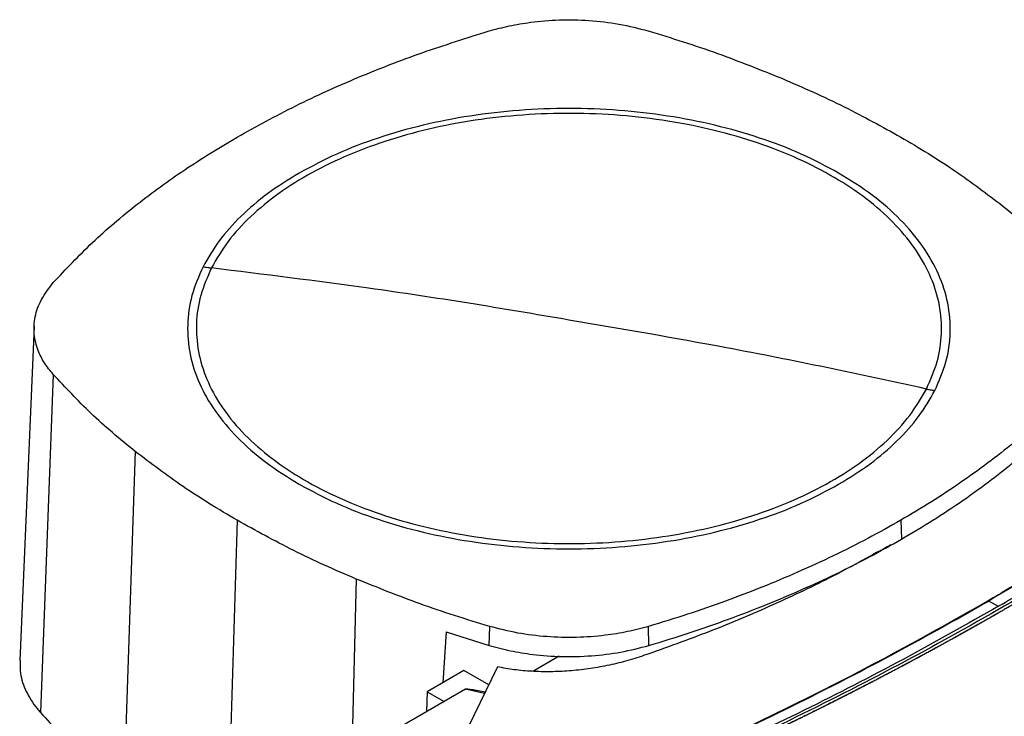
# Model space of a CAD drawing. Extents: x 0.4 to 10.6, y 0.4 to 8.1.
# Drawn here: x 3 to 3.3, y 5.5 to 5.7 of the extents above; entities that cross this region are included whole.
import ezdxf

# ---------------------------------------------------------------- set-up
doc = ezdxf.new("R2010")
doc.units = 0
doc.linetypes.add('SLD-SOLID', pattern=[0])
doc.layers.get('0').update_dxf_attribs({"linetype": 'CONTINUOUS'})

msp = doc.modelspace()

# ---------------------------------------------------------------- linework, layer by layer
at = {"color": 7, "linetype": 'SLD-SOLID'}
for p, q in [((3.01091, 5.65094), (3.00712, 5.56305)), ((3.01593, 5.63829), (3.01256, 5.54936)), ((3.03752, 5.61802), (3.03446, 5.5288)), ((3.06431, 5.59993), (3.06163, 5.51045)), ((3.23889, 5.59993), (3.23904, 5.59494)), ((3.26203, 5.57869), (3.26464, 5.57729)), ((3.26613, 5.57645), (3.26613, 5.57642)), ((3.13065, 5.56699), (3.13075, 5.572)), ((3.17266, 5.567), (3.17257, 5.57201)), ((3.11931, 5.57055), (3.1184, 5.55719)), ((3.11931, 5.57055), (3.13065, 5.56699)), ((3.14899, 5.56414), (3.14213, 5.56018)), ((3.1328, 5.56136), (3.1096, 5.51365)), ((3.12398, 5.56041), (3.11428, 5.55481)), ((3.1305, 5.55664), (3.12398, 5.56041)), ((3.11428, 5.55481), (3.11414, 5.54959)), ((3.11428, 5.55481), (3.11874, 5.55224)), ((3.12442, 5.55552), (3.11874, 5.55224)), ((3.11874, 5.55224), (3.08473, 5.53261))]:
    msp.add_line(p, q, dxfattribs=at)
at = {"color": 8, "linetype": 'SLD-SOLID'}
for p, q in [((3.09564, 5.58447), (3.09449, 5.53824)), ((3.12941, 5.55439), (3.12442, 5.55552))]:
    msp.add_line(p, q, dxfattribs=at)
at = {"color": 7, "linetype": 'SLD-SOLID'}
for points, knots in [([(3.13064, 5.72864), (3.13238, 5.72911), (3.13588, 5.73005), (3.14205, 5.73107), (3.14911, 5.73165), (3.15696, 5.7315), (3.16494, 5.73059), (3.16992, 5.7293), (3.17246, 5.72865)], [0, 0, 0, 0, 0.132414, 0.266967, 0.442442, 0.623006, 0.80848, 1, 1, 1, 1]), ([(3.06431, 5.70072), (3.06938, 5.70351), (3.07951, 5.70911), (3.09589, 5.71646), (3.11287, 5.72308), (3.1247, 5.72678), (3.13064, 5.72864)], [0, 0, 0, 0, 0.255078, 0.510157, 0.754364, 1, 1, 1, 1]), ([(3.17246, 5.72865), (3.17555, 5.72771), (3.18172, 5.72583), (3.19358, 5.7218), (3.20201, 5.71841), (3.20757, 5.71618)], [0, 0, 0, 0, 0.253924, 0.507848, 1, 1, 1, 1]), ([(3.20757, 5.71618), (3.21037, 5.71498), (3.21596, 5.71256), (3.2266, 5.70752), (3.23401, 5.70342), (3.2389, 5.70072)], [0, 0, 0, 0, 0.253927, 0.507853, 1, 1, 1, 1]), ([(3.24565, 5.63445), (3.2467, 5.63684), (3.24879, 5.64163), (3.24984, 5.64904), (3.24933, 5.65645), (3.24711, 5.66376), (3.24327, 5.67085), (3.23786, 5.67758), (3.23097, 5.68384), (3.22272, 5.68954), (3.21326, 5.69456), (3.20274, 5.69883), (3.19135, 5.70227), (3.17928, 5.70482), (3.16673, 5.70644), (3.15392, 5.7071), (3.14108, 5.70679), (3.12841, 5.70551), (3.11614, 5.70329), (3.10448, 5.70017), (3.09363, 5.69619), (3.08376, 5.69143), (3.07506, 5.68597), (3.06769, 5.67989), (3.06164, 5.67333), (3.05892, 5.66865), (3.05756, 5.6663)], [0, 0, 0, 0, 0.0416667, 0.0833335, 0.1250002, 0.1666669, 0.2083334, 0.25, 0.2916666, 0.3333332, 0.375, 0.4166668, 0.4583334, 0.5, 0.5416666, 0.5833332, 0.625, 0.6666668, 0.7083334, 0.75, 0.7916666, 0.8333331, 0.8749998, 0.9166665, 0.9583333, 1, 1, 1, 1]), ([(3.22254, 5.69127), (3.21932, 5.69299), (3.2129, 5.69643), (3.20189, 5.70061), (3.19011, 5.70398), (3.17764, 5.70642), (3.16474, 5.7079), (3.1516, 5.7084), (3.13847, 5.7079), (3.12557, 5.70642), (3.1131, 5.70398), (3.10132, 5.70061), (3.09031, 5.69643), (3.08388, 5.69299), (3.08067, 5.69127)], [0, 0, 0, 0, 0.083335, 0.166661, 0.25, 0.333336, 0.416661, 0.5, 0.583335, 0.666661, 0.75, 0.833336, 0.916661, 1, 1, 1, 1]), ([(3.01595, 5.66243), (3.01929, 5.66598), (3.02598, 5.6731), (3.03768, 5.68299), (3.05033, 5.69229), (3.05964, 5.6979), (3.06431, 5.70072)], [0, 0, 0, 0, 0.255078, 0.510157, 0.754364, 1, 1, 1, 1]), ([(3.2389, 5.70072), (3.24134, 5.69928), (3.24622, 5.69639), (3.25536, 5.69046), (3.26158, 5.68574), (3.26568, 5.68263)], [0, 0, 0, 0, 0.253927, 0.507853, 1, 1, 1, 1]), ([(3.08067, 5.69127), (3.07782, 5.68951), (3.07212, 5.68597), (3.06513, 5.67994), (3.05931, 5.6735), (3.05667, 5.66892), (3.05535, 5.66663)], [0, 0, 0, 0, 0.250005, 0.5, 0.749995, 1, 1, 1, 1]), ([(3.24786, 5.63402), (3.24895, 5.63653), (3.25114, 5.64154), (3.25218, 5.6493), (3.25155, 5.65706), (3.24909, 5.6647), (3.2449, 5.67208), (3.23902, 5.67906), (3.23166, 5.68558), (3.22558, 5.68938), (3.22254, 5.69127)], [0, 0, 0, 0, 0.125001, 0.250001, 0.375, 0.5, 0.625, 0.749999, 0.874999, 1, 1, 1, 1]), ([(3.26568, 5.68263), (3.26771, 5.68099), (3.27175, 5.6777), (3.27918, 5.67102), (3.28406, 5.6658), (3.28727, 5.66236)], [0, 0, 0, 0, 0.253924, 0.507848, 1, 1, 1, 1]), ([(3.05535, 5.66663), (3.05425, 5.66412), (3.05207, 5.65911), (3.05103, 5.65135), (3.05166, 5.6436), (3.05412, 5.63596), (3.05831, 5.62857), (3.06419, 5.62159), (3.07154, 5.61507), (3.07763, 5.61127), (3.08067, 5.60938)], [0, 0, 0, 0, 0.125001, 0.250001, 0.375, 0.5, 0.625, 0.749999, 0.874999, 1, 1, 1, 1]), ([(3.05756, 5.6663), (3.05651, 5.66391), (3.05441, 5.65912), (3.05336, 5.65171), (3.05388, 5.6443), (3.05609, 5.63699), (3.05993, 5.6299), (3.06535, 5.62317), (3.07224, 5.61691), (3.08048, 5.61121), (3.08995, 5.60619), (3.10046, 5.60192), (3.11186, 5.59848), (3.12393, 5.59593), (3.13648, 5.59431), (3.14928, 5.59365), (3.16213, 5.59396), (3.17479, 5.59524), (3.18706, 5.59746), (3.19872, 5.60058), (3.20958, 5.60456), (3.21944, 5.60932), (3.22815, 5.61478), (3.23552, 5.62086), (3.24157, 5.62742), (3.24429, 5.6321), (3.24565, 5.63445)], [0, 0, 0, 0, 0.041667, 0.083333, 0.125, 0.166667, 0.208333, 0.25, 0.291667, 0.333333, 0.375, 0.416667, 0.458333, 0.5, 0.541667, 0.583333, 0.625, 0.666667, 0.708333, 0.75, 0.791667, 0.833333, 0.875, 0.916667, 0.958333, 1, 1, 1, 1]), ([(3.05535, 5.66663), (3.05576, 5.66656), (3.0565, 5.66644), (3.05724, 5.66635), (3.05756, 5.6663)], [0, 0, 0, 0, 0.560138, 1, 1, 1, 1]), ([(3.1516, 5.6526), (3.14282, 5.6541), (3.12525, 5.65709), (3.09388, 5.66181), (3.07134, 5.6646), (3.05756, 5.6663)], [0, 0, 0, 0, 0.28013, 0.560206, 1, 1, 1, 1]), ([(3.01593, 5.63829), (3.01512, 5.63929), (3.01349, 5.64131), (3.01173, 5.64488), (3.01073, 5.64895), (3.011, 5.65348), (3.01258, 5.65809), (3.01481, 5.66096), (3.01595, 5.66243)], [0, 0, 0, 0, 0.132414, 0.266967, 0.442442, 0.623006, 0.80848, 1, 1, 1, 1]), ([(3.37956, 5.66268), (3.37944, 5.66258), (3.37886, 5.66206), (3.37735, 5.66072), (3.37548, 5.65907), (3.3736, 5.65743), (3.37218, 5.65621), (3.37075, 5.65498), (3.36932, 5.65376), (3.36789, 5.65254), (3.36596, 5.65091), (3.36402, 5.64929), (3.36207, 5.64768), (3.3606, 5.64647), (3.35913, 5.64526), (3.35765, 5.64406), (3.35616, 5.64286), (3.35417, 5.64126), (3.35217, 5.63967), (3.35016, 5.63808), (3.34864, 5.63689), (3.34712, 5.63571), (3.34559, 5.63452), (3.34405, 5.63334), (3.342, 5.63177), (3.33993, 5.63021), (3.33786, 5.62865), (3.33629, 5.62748), (3.33472, 5.62631), (3.33315, 5.62515), (3.33104, 5.62361), (3.32892, 5.62206), (3.32679, 5.62053), (3.32518, 5.61938), (3.32357, 5.61823), (3.32196, 5.61709), (3.32034, 5.61595), (3.31817, 5.61443), (3.31599, 5.61292), (3.3138, 5.61141), (3.31215, 5.61028), (3.31049, 5.60916), (3.30883, 5.60803), (3.30716, 5.60691), (3.30494, 5.60542), (3.3027, 5.60394), (3.30044, 5.60246), (3.29875, 5.60136), (3.29705, 5.60025), (3.29535, 5.59915), (3.29364, 5.59806), (3.29135, 5.5966), (3.28905, 5.59514), (3.28674, 5.5937), (3.28501, 5.59261), (3.28326, 5.59153), (3.28152, 5.59045), (3.27918, 5.58902), (3.27683, 5.58759), (3.27447, 5.58617), (3.2727, 5.58511), (3.27092, 5.58405), (3.26914, 5.58299), (3.26735, 5.58194), (3.26492, 5.58051), (3.26307, 5.57945), (3.26183, 5.57873)], [0, 0, 0, 0, 0.00341, 0.01705, 0.044329, 0.057969, 0.071609, 0.085249, 0.098888, 0.112528, 0.126168, 0.153447, 0.167087, 0.180727, 0.194367, 0.208007, 0.221646, 0.235286, 0.262566, 0.276205, 0.289845, 0.303485, 0.317125, 0.330764, 0.344404, 0.371684, 0.385324, 0.398963, 0.412603, 0.426243, 0.439883, 0.467162, 0.480802, 0.494442, 0.508082, 0.521721, 0.535361, 0.549001, 0.57628, 0.58992, 0.60356, 0.6172, 0.630839, 0.644479, 0.658119, 0.685399, 0.699038, 0.712678, 0.726318, 0.739958, 0.753597, 0.767237, 0.794517, 0.808157, 0.821796, 0.835436, 0.849076, 0.862716, 0.889995, 0.903635, 0.917275, 0.930914, 0.944554, 0.958194, 0.971834, 1, 1, 1, 1]), ([(3.37981, 5.66268), (3.37293, 5.65671), (3.35913, 5.64473), (3.33676, 5.6274), (3.31314, 5.61056), (3.28832, 5.59424), (3.2708, 5.58388), (3.26203, 5.57869)], [0, 0, 0, 0, 0.198875, 0.398495, 0.59868, 0.799245, 1, 1, 1, 1]), ([(3.37576, 5.65426), (3.36841, 5.64812), (3.3537, 5.63582), (3.32985, 5.61808), (3.30473, 5.60086), (3.27828, 5.58427), (3.25078, 5.56844), (3.22231, 5.5534), (3.19298, 5.53919), (3.16276, 5.52569), (3.14183, 5.51735), (3.13139, 5.51319)], [0, 0, 0, 0, 0.111477, 0.223348, 0.335501, 0.447824, 0.560201, 0.670511, 0.780653, 0.890517, 1, 1, 1, 1]), ([(3.37499, 5.65467), (3.37494, 5.65462), (3.37467, 5.65439), (3.37398, 5.6538), (3.37312, 5.65307), (3.37226, 5.65233), (3.37162, 5.65179), (3.37097, 5.65124), (3.3701, 5.65051), (3.36924, 5.64978), (3.36837, 5.64905), (3.36771, 5.64851), (3.36706, 5.64796), (3.36618, 5.64724), (3.36531, 5.64651), (3.36443, 5.64579), (3.36377, 5.64525), (3.36311, 5.64471), (3.36244, 5.64417), (3.36156, 5.64344), (3.36067, 5.64272), (3.35978, 5.64201), (3.35911, 5.64147), (3.35844, 5.64093), (3.35777, 5.64039), (3.35687, 5.63968), (3.35597, 5.63896), (3.35507, 5.63825), (3.35439, 5.63771), (3.35371, 5.63718), (3.3528, 5.63646), (3.35189, 5.63575), (3.35098, 5.63504), (3.3503, 5.63451), (3.34961, 5.63398), (3.34892, 5.63345), (3.34801, 5.63274), (3.34709, 5.63203), (3.34616, 5.63133), (3.34547, 5.6308), (3.34478, 5.63027), (3.34385, 5.62957), (3.34292, 5.62887), (3.34199, 5.62817), (3.34129, 5.62764), (3.34059, 5.62712), (3.33988, 5.62659), (3.33894, 5.62589), (3.338, 5.6252), (3.33706, 5.6245), (3.33635, 5.62398), (3.33564, 5.62346), (3.3347, 5.62276), (3.33375, 5.62207), (3.33279, 5.62138), (3.33208, 5.62086), (3.33136, 5.62034), (3.33064, 5.61982), (3.32969, 5.61913), (3.32872, 5.61844), (3.32776, 5.61776), (3.32704, 5.61724), (3.32631, 5.61673), (3.32535, 5.61604), (3.32438, 5.61536), (3.3234, 5.61468), (3.32267, 5.61417), (3.32194, 5.61365), (3.32097, 5.61297), (3.31999, 5.61229), (3.31901, 5.61162), (3.31827, 5.61111), (3.31753, 5.6106), (3.31679, 5.61009), (3.3158, 5.60942), (3.31482, 5.60874), (3.31382, 5.60807), (3.31308, 5.60756), (3.31233, 5.60706), (3.31134, 5.60639), (3.31034, 5.60572), (3.30934, 5.60505), (3.30859, 5.60455), (3.30783, 5.60405), (3.30708, 5.60355), (3.30607, 5.60288), (3.30507, 5.60222), (3.30406, 5.60155), (3.3033, 5.60105), (3.30254, 5.60056), (3.30152, 5.5999), (3.3005, 5.59924), (3.29948, 5.59858), (3.29872, 5.59808), (3.29795, 5.59759), (3.29693, 5.59693), (3.2959, 5.59628), (3.29487, 5.59562), (3.2941, 5.59513), (3.29333, 5.59464), (3.29255, 5.59415), (3.29152, 5.5935), (3.29048, 5.59285), (3.28944, 5.5922), (3.28867, 5.59171), (3.28788, 5.59123), (3.28684, 5.59058), (3.2858, 5.58993), (3.28475, 5.58929), (3.28396, 5.5888), (3.28318, 5.58832), (3.28239, 5.58784), (3.28134, 5.5872), (3.28028, 5.58656), (3.27922, 5.58592), (3.27843, 5.58544), (3.27764, 5.58496), (3.27658, 5.58432), (3.27551, 5.58369), (3.27445, 5.58305), (3.27365, 5.58258), (3.27285, 5.5821), (3.27178, 5.58147), (3.27071, 5.58084), (3.26963, 5.58021), (3.26883, 5.57973), (3.26802, 5.57926), (3.26721, 5.57879), (3.26609, 5.57814), (3.26523, 5.57764), (3.26464, 5.5773)], [0, 0, 0, 0, 0.001651, 0.008255, 0.021464, 0.028068, 0.034672, 0.041276, 0.04788, 0.061088, 0.067693, 0.074297, 0.080901, 0.087505, 0.100713, 0.107318, 0.113922, 0.120526, 0.12713, 0.133734, 0.146943, 0.153547, 0.160151, 0.166755, 0.173359, 0.179963, 0.193172, 0.199776, 0.20638, 0.212984, 0.219588, 0.232797, 0.239401, 0.246005, 0.252609, 0.259213, 0.265817, 0.279026, 0.28563, 0.292234, 0.298838, 0.305442, 0.318651, 0.325255, 0.331859, 0.338463, 0.345067, 0.351671, 0.36488, 0.371484, 0.378088, 0.384692, 0.391296, 0.404505, 0.411109, 0.417713, 0.424317, 0.430921, 0.437525, 0.450734, 0.457338, 0.463942, 0.470546, 0.47715, 0.490359, 0.496963, 0.503567, 0.510171, 0.516775, 0.529984, 0.536588, 0.543192, 0.549796, 0.5564, 0.563004, 0.576213, 0.582817, 0.589421, 0.596025, 0.602629, 0.615838, 0.622442, 0.629046, 0.63565, 0.642254, 0.648858, 0.662067, 0.668671, 0.675275, 0.681879, 0.688483, 0.701692, 0.708296, 0.7149, 0.721504, 0.728108, 0.741317, 0.747921, 0.754525, 0.761129, 0.767733, 0.774337, 0.787546, 0.79415, 0.800754, 0.807358, 0.813962, 0.827171, 0.833775, 0.840379, 0.846983, 0.853587, 0.860192, 0.8734, 0.880004, 0.886608, 0.893212, 0.899816, 0.913025, 0.919629, 0.926233, 0.932837, 0.939441, 0.95265, 0.959254, 0.965858, 0.972462, 0.979066, 0.985671, 1, 1, 1, 1]), ([(3.24565, 5.63445), (3.23688, 5.63635), (3.21935, 5.64017), (3.188, 5.64638), (3.16541, 5.65024), (3.1516, 5.6526)], [0, 0, 0, 0, 0.279818, 0.559825, 1, 1, 1, 1]), ([(3.37652, 5.65379), (3.37646, 5.65373), (3.37616, 5.65347), (3.37561, 5.65301), (3.37488, 5.65238), (3.37415, 5.65176), (3.37342, 5.65114), (3.37244, 5.65031), (3.37145, 5.64948), (3.37047, 5.64866), (3.36973, 5.64804), (3.36898, 5.64742), (3.36824, 5.6468), (3.36749, 5.64619), (3.36675, 5.64557), (3.366, 5.64495), (3.36525, 5.64434), (3.36449, 5.64372), (3.36374, 5.64311), (3.36299, 5.6425), (3.36223, 5.64188), (3.36147, 5.64127), (3.36071, 5.64066), (3.35995, 5.64005), (3.35919, 5.63944), (3.35842, 5.63883), (3.35765, 5.63822), (3.35689, 5.63762), (3.35612, 5.63701), (3.35535, 5.6364), (3.35457, 5.6358), (3.3538, 5.63519), (3.35303, 5.63459), (3.35225, 5.63398), (3.35121, 5.63318), (3.35017, 5.63237), (3.34913, 5.63157), (3.34834, 5.63097), (3.34755, 5.63037), (3.34677, 5.62977), (3.34598, 5.62917), (3.34519, 5.62857), (3.3444, 5.62798), (3.3436, 5.62738), (3.34281, 5.62678), (3.34201, 5.62619), (3.34121, 5.62559), (3.34041, 5.625), (3.33961, 5.62441), (3.33881, 5.62381), (3.338, 5.62322), (3.3372, 5.62263), (3.33639, 5.62204), (3.33558, 5.62145), (3.33477, 5.62086), (3.33396, 5.62027), (3.33315, 5.61968), (3.33233, 5.6191), (3.33125, 5.61831), (3.33016, 5.61753), (3.32906, 5.61675), (3.32824, 5.61617), (3.32742, 5.61559), (3.32659, 5.615), (3.32577, 5.61442), (3.32494, 5.61384), (3.32411, 5.61326), (3.32328, 5.61268), (3.32245, 5.6121), (3.32161, 5.61152), (3.32078, 5.61095), (3.31994, 5.61037), (3.3191, 5.60979), (3.31827, 5.60922), (3.31742, 5.60864), (3.31658, 5.60807), (3.31574, 5.60749), (3.31489, 5.60692), (3.31405, 5.60635), (3.3132, 5.60578), (3.31235, 5.60521), (3.31122, 5.60445), (3.31008, 5.60369), (3.30894, 5.60293), (3.30808, 5.60236), (3.30723, 5.6018), (3.30637, 5.60123), (3.30551, 5.60067), (3.30464, 5.6001), (3.30378, 5.59954), (3.30292, 5.59898), (3.30205, 5.59841), (3.30118, 5.59785), (3.30031, 5.59729), (3.29944, 5.59673), (3.29857, 5.59617), (3.2977, 5.59561), (3.29682, 5.59506), (3.29595, 5.5945), (3.29507, 5.59394), (3.29419, 5.59339), (3.29331, 5.59283), (3.29243, 5.59228), (3.29125, 5.59154), (3.29007, 5.5908), (3.28889, 5.59007), (3.288, 5.58952), (3.28711, 5.58897), (3.28622, 5.58842), (3.28533, 5.58787), (3.28443, 5.58732), (3.28354, 5.58678), (3.28264, 5.58623), (3.28174, 5.58569), (3.28084, 5.58514), (3.27994, 5.5846), (3.27904, 5.58405), (3.27814, 5.58351), (3.27723, 5.58297), (3.27633, 5.58243), (3.27542, 5.58189), (3.27451, 5.58135), (3.2736, 5.58081), (3.27269, 5.58027), (3.27178, 5.57974), (3.27056, 5.57902), (3.26934, 5.57831), (3.26809, 5.57758), (3.26712, 5.57702), (3.26646, 5.57664), (3.26613, 5.57645)], [0, 0, 0, 0, 0.001874, 0.00937, 0.016865, 0.024361, 0.031857, 0.039353, 0.054344, 0.06184, 0.069336, 0.076832, 0.084327, 0.091823, 0.099319, 0.106815, 0.114311, 0.121806, 0.129302, 0.136798, 0.144294, 0.151789, 0.159285, 0.166781, 0.174277, 0.181772, 0.189268, 0.196764, 0.20426, 0.211756, 0.219251, 0.226747, 0.234243, 0.241739, 0.249234, 0.264226, 0.271722, 0.279218, 0.286713, 0.294209, 0.301705, 0.309201, 0.316696, 0.324192, 0.331688, 0.339184, 0.346679, 0.354175, 0.361671, 0.369167, 0.376663, 0.384158, 0.391654, 0.39915, 0.406646, 0.414141, 0.421637, 0.429133, 0.436629, 0.45162, 0.459116, 0.466612, 0.474108, 0.481603, 0.489099, 0.496595, 0.504091, 0.511586, 0.519082, 0.526578, 0.534074, 0.54157, 0.549065, 0.556561, 0.564057, 0.571553, 0.579048, 0.586544, 0.59404, 0.601536, 0.609031, 0.616527, 0.631519, 0.639015, 0.64651, 0.654006, 0.661502, 0.668998, 0.676493, 0.683989, 0.691485, 0.698981, 0.706476, 0.713972, 0.721468, 0.728964, 0.73646, 0.743955, 0.751451, 0.758947, 0.766443, 0.773938, 0.781434, 0.78893, 0.803922, 0.811417, 0.818913, 0.826409, 0.833905, 0.8414, 0.848896, 0.856392, 0.863888, 0.871383, 0.878879, 0.886375, 0.893871, 0.901367, 0.908862, 0.916358, 0.923854, 0.93135, 0.938845, 0.946341, 0.953837, 0.961333, 0.976324, 0.98382, 0.99191, 1, 1, 1, 1]), ([(3.03752, 5.61802), (3.0355, 5.61966), (3.03146, 5.62295), (3.02403, 5.62963), (3.01915, 5.63485), (3.01593, 5.63829)], [0, 0, 0, 0, 0.253924, 0.507848, 1, 1, 1, 1]), ([(3.28726, 5.63822), (3.28538, 5.63618), (3.28162, 5.63209), (3.27538, 5.62614), (3.2688, 5.62043), (3.26188, 5.61498), (3.25464, 5.60978), (3.24701, 5.60474), (3.2416, 5.60153), (3.23889, 5.59993)], [0, 0, 0, 0, 0.145944, 0.29204, 0.438135, 0.578062, 0.717989, 0.858994, 1, 1, 1, 1]), ([(3.22254, 5.60938), (3.22539, 5.61114), (3.23109, 5.61468), (3.23807, 5.62071), (3.2439, 5.62715), (3.24654, 5.63173), (3.24786, 5.63402)], [0, 0, 0, 0, 0.250005, 0.5, 0.749995, 1, 1, 1, 1]), ([(3.24565, 5.63445), (3.24606, 5.63436), (3.2468, 5.63421), (3.24753, 5.63408), (3.24786, 5.63402)], [0, 0, 0, 0, 0.559866, 1, 1, 1, 1]), ([(3.23904, 5.59494), (3.24184, 5.5966), (3.24744, 5.59992), (3.25534, 5.60516), (3.26274, 5.61053), (3.26962, 5.616), (3.276, 5.62158), (3.282, 5.62732), (3.28563, 5.63128), (3.28744, 5.63326)], [0, 0, 0, 0, 0.145828, 0.291807, 0.437786, 0.577799, 0.717812, 0.858906, 1, 1, 1, 1]), ([(3.06431, 5.59993), (3.06187, 5.60137), (3.05699, 5.60426), (3.04785, 5.61019), (3.04163, 5.61491), (3.03752, 5.61802)], [0, 0, 0, 0, 0.253927, 0.507853, 1, 1, 1, 1]), ([(3.08067, 5.60938), (3.08388, 5.60766), (3.09031, 5.60422), (3.10132, 5.60004), (3.1131, 5.59667), (3.12557, 5.59423), (3.13847, 5.59275), (3.1516, 5.59225), (3.16473, 5.59275), (3.17764, 5.59423), (3.19011, 5.59667), (3.20189, 5.60004), (3.2129, 5.60422), (3.21932, 5.60766), (3.22254, 5.60938)], [0, 0, 0, 0, 0.083335, 0.166661, 0.25, 0.333336, 0.416661, 0.5, 0.583335, 0.666661, 0.75, 0.833336, 0.916661, 1, 1, 1, 1]), ([(3.09564, 5.58447), (3.09284, 5.58567), (3.08724, 5.58809), (3.07661, 5.59313), (3.0692, 5.59723), (3.06431, 5.59993)], [0, 0, 0, 0, 0.253927, 0.507853, 1, 1, 1, 1]), ([(3.23889, 5.59993), (3.23602, 5.59832), (3.23028, 5.59508), (3.22118, 5.59053), (3.2119, 5.58625), (3.20242, 5.58229), (3.19277, 5.57861), (3.18284, 5.57515), (3.17599, 5.57306), (3.17257, 5.57201)], [0, 0, 0, 0, 0.145944, 0.29204, 0.438135, 0.578062, 0.717989, 0.858994, 1, 1, 1, 1]), ([(3.17266, 5.567), (3.1762, 5.56808), (3.1833, 5.57025), (3.19359, 5.57386), (3.20348, 5.57766), (3.21293, 5.58165), (3.22196, 5.58584), (3.23071, 5.59025), (3.23627, 5.59338), (3.23904, 5.59494)], [0, 0, 0, 0, 0.145828, 0.291807, 0.437786, 0.577799, 0.717812, 0.858906, 1, 1, 1, 1]), ([(3.23627, 5.59348), (3.23129, 5.59071), (3.22135, 5.58517), (3.20535, 5.57759), (3.18874, 5.57054), (3.17707, 5.56639), (3.17125, 5.56432)], [0, 0, 0, 0, 0.251329, 0.502123, 0.751849, 1, 1, 1, 1]), ([(3.13075, 5.572), (3.12766, 5.57294), (3.12148, 5.57483), (3.10962, 5.57885), (3.1012, 5.58224), (3.09564, 5.58447)], [0, 0, 0, 0, 0.253924, 0.507848, 1, 1, 1, 1]), ([(3.1164, 5.51076), (3.12675, 5.51474), (3.14749, 5.5227), (3.17749, 5.53561), (3.20665, 5.54924), (3.23491, 5.56356), (3.25285, 5.57367), (3.26183, 5.57873)], [0, 0, 0, 0, 0.198861, 0.398484, 0.598679, 0.799251, 1, 1, 1, 1]), ([(3.11653, 5.51069), (3.12688, 5.51467), (3.14763, 5.52263), (3.17765, 5.53555), (3.20682, 5.54919), (3.23509, 5.56351), (3.25305, 5.57363), (3.26203, 5.57869)], [0, 0, 0, 0, 0.1988745, 0.3984949, 0.5986802, 0.7992449, 1, 1, 1, 1]), ([(3.26464, 5.5773), (3.25633, 5.57261), (3.2397, 5.56322), (3.21362, 5.54987), (3.18676, 5.5371), (3.15916, 5.52494), (3.14013, 5.51737), (3.13062, 5.5136)], [0, 0, 0, 0, 0.200656, 0.401147, 0.601309, 0.800979, 1, 1, 1, 1]), ([(3.26613, 5.57642), (3.26605, 5.57638), (3.26567, 5.57615), (3.26497, 5.57576), (3.26405, 5.57522), (3.26312, 5.57469), (3.26188, 5.57399), (3.26064, 5.57328), (3.2594, 5.57258), (3.25847, 5.57205), (3.25753, 5.57153), (3.2566, 5.571), (3.25566, 5.57048), (3.25472, 5.56995), (3.25378, 5.56943), (3.25284, 5.56891), (3.2519, 5.56839), (3.25096, 5.56787), (3.25001, 5.56735), (3.24907, 5.56683), (3.24812, 5.56631), (3.24717, 5.56579), (3.24622, 5.56527), (3.24527, 5.56476), (3.24432, 5.56424), (3.24336, 5.56373), (3.24241, 5.56322), (3.24145, 5.5627), (3.24049, 5.56219), (3.23921, 5.56151), (3.23793, 5.56083), (3.23665, 5.56015), (3.23569, 5.55964), (3.23472, 5.55914), (3.23375, 5.55863), (3.23279, 5.55812), (3.23182, 5.55762), (3.23085, 5.55712), (3.22987, 5.55661), (3.2289, 5.55611), (3.22793, 5.55561), (3.22695, 5.55511), (3.22598, 5.55461), (3.225, 5.55411), (3.22402, 5.55361), (3.22304, 5.55311), (3.22206, 5.55262), (3.22107, 5.55212), (3.22009, 5.55163), (3.21911, 5.55113), (3.21812, 5.55064), (3.21713, 5.55015), (3.21581, 5.54949), (3.21449, 5.54884), (3.21317, 5.54819), (3.21217, 5.5477), (3.21118, 5.54721), (3.21018, 5.54672), (3.20918, 5.54624), (3.20819, 5.54575), (3.20719, 5.54527), (3.20618, 5.54478), (3.20518, 5.5443), (3.20418, 5.54382), (3.20317, 5.54334), (3.20217, 5.54286), (3.20116, 5.54238), (3.20015, 5.5419), (3.19914, 5.54142), (3.19813, 5.54095), (3.19712, 5.54047), (3.19611, 5.54), (3.19509, 5.53952), (3.19408, 5.53905), (3.19306, 5.53858), (3.19204, 5.53811), (3.19068, 5.53748), (3.18932, 5.53685), (3.18796, 5.53623), (3.18693, 5.53576), (3.18591, 5.53529), (3.18488, 5.53483), (3.18386, 5.53436), (3.18283, 5.5339), (3.1818, 5.53344), (3.18077, 5.53298), (3.17973, 5.53251), (3.1787, 5.53205), (3.17767, 5.53159), (3.17663, 5.53114), (3.17559, 5.53068), (3.17456, 5.53022), (3.17352, 5.52976), (3.17248, 5.52931), (3.17144, 5.52886), (3.17039, 5.5284), (3.16935, 5.52795), (3.16831, 5.5275), (3.16726, 5.52705), (3.16621, 5.5266), (3.16516, 5.52615), (3.16377, 5.52555), (3.16236, 5.52496), (3.16096, 5.52436), (3.15991, 5.52392), (3.15885, 5.52347), (3.1578, 5.52303), (3.15674, 5.52259), (3.15568, 5.52215), (3.15462, 5.52171), (3.15356, 5.52127), (3.1525, 5.52083), (3.15144, 5.52039), (3.15037, 5.51996), (3.14931, 5.51952), (3.14824, 5.51909), (3.14717, 5.51865), (3.1461, 5.51822), (3.14504, 5.51779), (3.14396, 5.51736), (3.14289, 5.51693), (3.14182, 5.5165), (3.14075, 5.51607), (3.13967, 5.51564), (3.1386, 5.51522), (3.13752, 5.51479), (3.13644, 5.51437), (3.13536, 5.51394), (3.13393, 5.51338), (3.13286, 5.51297), (3.13215, 5.51269)], [0, 0, 0, 0, 0.001877, 0.009383, 0.01689, 0.024396, 0.031903, 0.046916, 0.054423, 0.061929, 0.069436, 0.076942, 0.084449, 0.091955, 0.099462, 0.106969, 0.114475, 0.121982, 0.129488, 0.136995, 0.144501, 0.152008, 0.159515, 0.167021, 0.174528, 0.182034, 0.189541, 0.197047, 0.204554, 0.21206, 0.227074, 0.23458, 0.242087, 0.249593, 0.2571, 0.264606, 0.272113, 0.27962, 0.287126, 0.294633, 0.302139, 0.309646, 0.317152, 0.324659, 0.332166, 0.339672, 0.347179, 0.354685, 0.362192, 0.369698, 0.377205, 0.384711, 0.392218, 0.407231, 0.414738, 0.422244, 0.429751, 0.437257, 0.444764, 0.452271, 0.459777, 0.467284, 0.47479, 0.482297, 0.489803, 0.49731, 0.504816, 0.512323, 0.51983, 0.527336, 0.534843, 0.542349, 0.549856, 0.557362, 0.564869, 0.572376, 0.579882, 0.594895, 0.602402, 0.609908, 0.617415, 0.624922, 0.632428, 0.639935, 0.647441, 0.654948, 0.662454, 0.669961, 0.677467, 0.684974, 0.692481, 0.699987, 0.707494, 0.715, 0.722507, 0.730013, 0.73752, 0.745027, 0.752533, 0.76004, 0.767546, 0.775053, 0.790066, 0.797573, 0.805079, 0.812586, 0.820092, 0.827599, 0.835105, 0.842612, 0.850118, 0.857625, 0.865132, 0.872638, 0.880145, 0.887651, 0.895158, 0.902664, 0.910171, 0.917678, 0.925184, 0.932691, 0.940197, 0.947704, 0.95521, 0.962717, 0.970224, 0.97773, 0.985237, 1, 1, 1, 1]), ([(3.26613, 5.57645), (3.26605, 5.5764), (3.26567, 5.57618), (3.26497, 5.57578), (3.26405, 5.57525), (3.26312, 5.57472), (3.26188, 5.57401), (3.26064, 5.57331), (3.2594, 5.5726), (3.25847, 5.57208), (3.25753, 5.57155), (3.2566, 5.57103), (3.25566, 5.5705), (3.25472, 5.56998), (3.25378, 5.56945), (3.25284, 5.56893), (3.2519, 5.56841), (3.25096, 5.56789), (3.25001, 5.56737), (3.24907, 5.56685), (3.24812, 5.56633), (3.24717, 5.56582), (3.24622, 5.5653), (3.24527, 5.56478), (3.24432, 5.56427), (3.24336, 5.56375), (3.24241, 5.56324), (3.24145, 5.56273), (3.24049, 5.56222), (3.23921, 5.56153), (3.23793, 5.56085), (3.23665, 5.56018), (3.23569, 5.55967), (3.23472, 5.55916), (3.23375, 5.55865), (3.23279, 5.55815), (3.23182, 5.55764), (3.23085, 5.55714), (3.22987, 5.55664), (3.2289, 5.55614), (3.22793, 5.55563), (3.22695, 5.55513), (3.22598, 5.55463), (3.225, 5.55413), (3.22402, 5.55364), (3.22304, 5.55314), (3.22206, 5.55264), (3.22107, 5.55215), (3.22009, 5.55165), (3.21911, 5.55116), (3.21812, 5.55066), (3.21713, 5.55017), (3.21581, 5.54952), (3.21449, 5.54886), (3.21317, 5.54821), (3.21217, 5.54772), (3.21118, 5.54723), (3.21018, 5.54675), (3.20918, 5.54626), (3.20819, 5.54578), (3.20719, 5.54529), (3.20618, 5.54481), (3.20518, 5.54433), (3.20418, 5.54384), (3.20317, 5.54336), (3.20217, 5.54288), (3.20116, 5.5424), (3.20015, 5.54193), (3.19914, 5.54145), (3.19813, 5.54097), (3.19712, 5.5405), (3.19611, 5.54002), (3.19509, 5.53955), (3.19408, 5.53907), (3.19306, 5.5386), (3.19204, 5.53813), (3.19068, 5.5375), (3.18932, 5.53688), (3.18796, 5.53625), (3.18693, 5.53579), (3.18591, 5.53532), (3.18488, 5.53485), (3.18386, 5.53439), (3.18283, 5.53392), (3.1818, 5.53346), (3.18077, 5.533), (3.17973, 5.53254), (3.1787, 5.53208), (3.17767, 5.53162), (3.17663, 5.53116), (3.17559, 5.5307), (3.17456, 5.53025), (3.17352, 5.52979), (3.17248, 5.52933), (3.17144, 5.52888), (3.17039, 5.52843), (3.16935, 5.52797), (3.16831, 5.52752), (3.16726, 5.52707), (3.16621, 5.52662), (3.16516, 5.52617), (3.16377, 5.52558), (3.16236, 5.52498), (3.16096, 5.52439), (3.15991, 5.52394), (3.15885, 5.5235), (3.1578, 5.52306), (3.15674, 5.52261), (3.15568, 5.52217), (3.15462, 5.52173), (3.15356, 5.52129), (3.1525, 5.52086), (3.15144, 5.52042), (3.15037, 5.51998), (3.14931, 5.51955), (3.14824, 5.51911), (3.14717, 5.51868), (3.1461, 5.51824), (3.14504, 5.51781), (3.14396, 5.51738), (3.14289, 5.51695), (3.14182, 5.51652), (3.14075, 5.51609), (3.13967, 5.51567), (3.1386, 5.51524), (3.13752, 5.51481), (3.13644, 5.51439), (3.13536, 5.51397), (3.13394, 5.51341), (3.13288, 5.513), (3.13217, 5.51272)], [0, 0, 0, 0, 0.001877, 0.009385, 0.016892, 0.0244, 0.031907, 0.046923, 0.05443, 0.061938, 0.069445, 0.076953, 0.084461, 0.091968, 0.099476, 0.106983, 0.114491, 0.121999, 0.129506, 0.137014, 0.144522, 0.152029, 0.159537, 0.167044, 0.174552, 0.18206, 0.189567, 0.197075, 0.204582, 0.21209, 0.227105, 0.234613, 0.242121, 0.249628, 0.257136, 0.264643, 0.272151, 0.279659, 0.287166, 0.294674, 0.302181, 0.309689, 0.317197, 0.324704, 0.332212, 0.339719, 0.347227, 0.354735, 0.362242, 0.36975, 0.377258, 0.384765, 0.392273, 0.407288, 0.414796, 0.422303, 0.429811, 0.437318, 0.444826, 0.452334, 0.459841, 0.467349, 0.474857, 0.482364, 0.489872, 0.497379, 0.504887, 0.512395, 0.519902, 0.52741, 0.534917, 0.542425, 0.549933, 0.55744, 0.564948, 0.572456, 0.579963, 0.594978, 0.602486, 0.609994, 0.617501, 0.625009, 0.632516, 0.640024, 0.647532, 0.655039, 0.662547, 0.670054, 0.677562, 0.68507, 0.692577, 0.700085, 0.707593, 0.7151, 0.722608, 0.730115, 0.737623, 0.745131, 0.752638, 0.760146, 0.767653, 0.775161, 0.790176, 0.797684, 0.805192, 0.812699, 0.820207, 0.827714, 0.835222, 0.84273, 0.850237, 0.857745, 0.865252, 0.87276, 0.880268, 0.887775, 0.895283, 0.90279, 0.910298, 0.917806, 0.925313, 0.932821, 0.940329, 0.947836, 0.955344, 0.962851, 0.970359, 0.977867, 0.985374, 1, 1, 1, 1]), ([(3.26183, 5.57873), (3.26186, 5.57873), (3.26193, 5.57874), (3.262, 5.57871), (3.26203, 5.57869)], [0, 0, 0, 0, 0.561136, 1, 1, 1, 1]), ([(3.17257, 5.57201), (3.17074, 5.57152), (3.16706, 5.57053), (3.16068, 5.56952), (3.15352, 5.56899), (3.14575, 5.5692), (3.13799, 5.57012), (3.13319, 5.57137), (3.13075, 5.572)], [0, 0, 0, 0, 0.138918, 0.280314, 0.455837, 0.63645, 0.815514, 1, 1, 1, 1]), ([(3.13065, 5.56699), (3.13248, 5.5665), (3.13616, 5.56551), (3.14255, 5.5645), (3.14974, 5.56396), (3.15754, 5.56417), (3.16536, 5.5651), (3.1702, 5.56636), (3.17266, 5.567)], [0, 0, 0, 0, 0.138278, 0.279, 0.454523, 0.635135, 0.814828, 1, 1, 1, 1]), ([(3.17125, 5.56432), (3.16969, 5.56382), (3.16658, 5.56282), (3.16167, 5.56167), (3.1567, 5.5608), (3.1517, 5.56026), (3.14675, 5.56003), (3.14191, 5.56014), (3.13723, 5.56054), (3.13427, 5.56109), (3.1328, 5.56136)], [0, 0, 0, 0, 0.1342828, 0.2664245, 0.3960164, 0.5227715, 0.6464927, 0.7671592, 0.884893, 1, 1, 1, 1]), ([(3.00727, 5.56305), (3.00723, 5.56192), (3.00715, 5.55917), (3.00866, 5.55488), (3.01074, 5.55148), (3.01227, 5.5497), (3.01256, 5.54936)], [0, 0, 0, 0, 0.239517, 0.579799, 0.920081, 1, 1, 1, 1]), ([(3.12442, 5.55552), (3.12443, 5.55552), (3.12446, 5.55554), (3.12454, 5.55555), (3.12494, 5.55557), (3.12557, 5.55549), (3.12632, 5.55538), (3.12699, 5.55527), (3.12807, 5.55508), (3.12895, 5.55492), (3.12961, 5.55479)], [0, 0, 0, 0, 0.009085, 0.0202, 0.050258, 0.229569, 0.371925, 0.484563, 0.615246, 1, 1, 1, 1]), ([(3.01256, 5.54936), (3.01419, 5.54757), (3.01745, 5.54401), (3.02452, 5.53706), (3.03049, 5.5321), (3.03446, 5.5288)], [0, 0, 0, 0, 0.250341, 0.500682, 1, 1, 1, 1])]:
    msp.add_open_spline(points, degree=3, knots=knots, dxfattribs=at)

doc.saveas('drawing.dxf')
